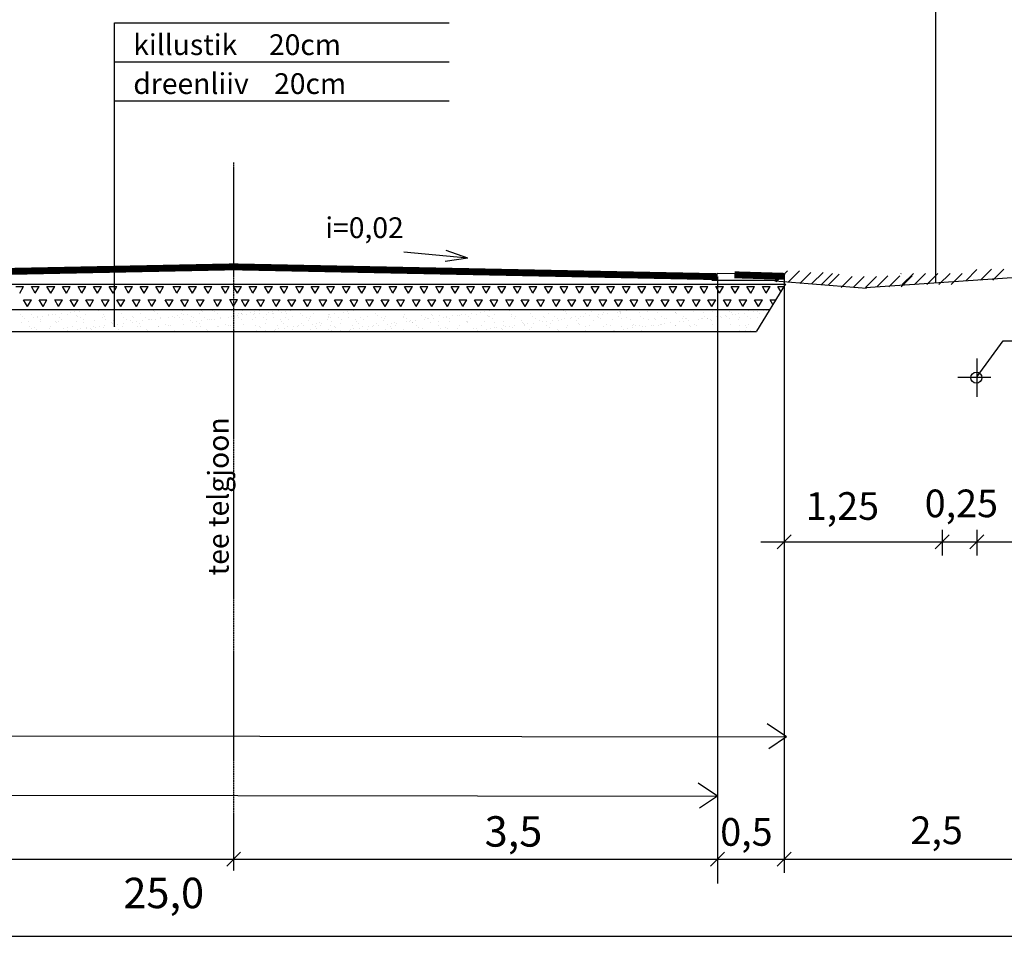
# Model space of a CAD drawing. Units: millimetres. Extents: x 5029 to 85755, y -263 to 50295.
# Drawn here: x 66115 to 73237, y 16977 to 23603 of the extents above; entities that cross this region are included whole.
import ezdxf
from ezdxf.enums import TextEntityAlignment as Align

# ---------------------------------------------------------------- set-up
doc = ezdxf.new("R2010")
doc.units = ezdxf.units.MM
doc.header["$MEASUREMENT"] = 0
doc.linetypes.add('CENTER2', pattern=[1.125, 0.75, -0.125, 0.125, -0.125])
doc.layers.get('0').update_dxf_attribs({"linetype": 'CONTINUOUS'})
doc.layers.get('DEFPOINTS').update_dxf_attribs({"linetype": 'CONTINUOUS'})
doc.layers.add('ESH', color=4, linetype='CONTINUOUS')
doc.layers.add('MOODUD', color=7, linetype='CONTINUOUS')
doc.styles.add('ESTS', font='romans.shx', dxfattribs={"height": 15})

# ---------------------------------------------------------------- blocks, each defined once
blk = doc.blocks.new('_Oblique')
at = {"color": 0, "linetype": 'ByBlock', "lineweight": -2}
blk.add_line((-0.5, -0.5), (0.5, 0.5), dxfattribs=at)

msp = doc.modelspace()

# ---------------------------------------------------------------- linework, layer by layer
for p, q in [((71159.88, 21771.55), (71652.1, 21767.14)), ((71161.93, 21745.92), (71161.93, 17359.85)), ((71644.6, 21766.75), (71644.6, 17435.32)), ((72232.4, 21667.86), (73503.44, 21753.36)), ((71577.26, 21716.75), (72240.6, 21663.87)), ((71161.93, 18765.21), (71161.93, 17359.85)), ((63679.27, 17535.41), (67196.61, 17535.41)), ((66120.7, 17535.41), (79061.18, 17535.41)), ((54120.7, 16977.28), (79239.66, 16977.28))]:
    msp.add_line(p, q)
at = {"color": 7, "linetype": 'Continuous', "lineweight": 25}
for p, q in [((71593.22, 21718.5), (71120.14, 21718.5)), ((71644.6, 19915.97), (71644.6, 19729.19)), ((72787.31, 19915.97), (72787.31, 19729.19)), ((73037.31, 19915.97), (73037.31, 19729.19)), ((71475.46, 19829.19), (74070.91, 19829.19)), ((71661.93, 18419.54), (71521.94, 18512.87)), ((63620.7, 18428.89), (71644.6, 18418.94)), ((71661.93, 18419.54), (71532.69, 18332.86)), ((71161.93, 17990.51), (71021.94, 18083.84)), ((64120.7, 17998.62), (71161.93, 17989.89)), ((71161.93, 17990.51), (71032.69, 17903.83))]:
    msp.add_line(p, q, dxfattribs=at)
at = {"color": 0, "linetype": 'ByBlock', "lineweight": -2}
for p, q in [((67611.93, 17485.41), (67711.93, 17585.41)), ((71111.93, 17485.41), (71211.93, 17585.41)), ((71594.5, 17485.22), (71694.5, 17585.22))]:
    msp.add_line(p, q, dxfattribs=at)
at = {"layer": 'DEFPOINTS', "color": 0, "linetype": 'ByBlock'}
for p in [(73061.1, 20963.59), (68661.93, 19148.85), (68661.93, 19148.85)]:
    msp.add_point(p, dxfattribs=at)
at = {"layer": 'MOODUD', "ltscale": 0.3}
msp.add_line((72737.89, 26731.05), (72737.89, 21701.86), dxfattribs=at)
at = {"layer": 'MOODUD'}
for p, q in [((66801.12, 21383.06), (66801.12, 23580.11)), ((66801.12, 23580.11), (69221.3, 23580.11)), ((66801.12, 23298.58), (69221.3, 23298.58)), ((66801.12, 23017.05), (69221.3, 23017.05)), ((69357.42, 21880.46), (69200.21, 21935.59)), ((69357.42, 21880.46), (68894.22, 21922.9)), ((69357.42, 21880.46), (69192.81, 21854.81)), ((72957.89, 21716.66), (73037.89, 21796.66)), ((73063.94, 21720.63), (73143.94, 21800.63)), ((73152.33, 21720.63), (73232.33, 21800.63)), ((71587.17, 21708.65), (71667.17, 21788.65)), ((71675.56, 21708.65), (71755.56, 21788.65)), ((71757.06, 21695.37), (71837.06, 21775.37)), ((71845.45, 21695.37), (71925.45, 21775.37)), ((71913.63, 21689.94), (71993.63, 21769.94)), ((71962.01, 21685.1), (72042.01, 21765.1)), ((72055.63, 21667.86), (72135.63, 21747.86)), ((72144.02, 21667.86), (72224.02, 21747.86)), ((72232.4, 21667.86), (72312.4, 21747.86)), ((72313.5, 21672.7), (72393.5, 21752.7)), ((72401.89, 21672.7), (72481.89, 21752.7)), ((72488.13, 21766.16), (72490.54, 21768.57)), ((72490.28, 21672.7), (72570.28, 21752.7)), ((72498.93, 21688.57), (72578.93, 21768.57)), ((72587.32, 21688.57), (72667.32, 21768.57)), ((72675.71, 21688.57), (72755.71, 21768.57)), ((72764.09, 21688.57), (72844.09, 21768.57)), ((72852.48, 21688.57), (72932.48, 21768.57)), ((63690.11, 21691.2), (67661.93, 21691.2)), ((66086.7, 21675.23), (66142.95, 21675.23)), ((66114.82, 21626.52), (66142.95, 21675.23)), ((66227.32, 21626.52), (66199.2, 21675.23)), ((66199.2, 21675.23), (66255.45, 21675.23)), ((66227.32, 21626.52), (66255.45, 21675.23)), ((66339.82, 21626.52), (66311.7, 21675.23)), ((66311.7, 21675.23), (66367.95, 21675.23)), ((66339.82, 21626.52), (66367.95, 21675.23)), ((66452.32, 21626.52), (66424.2, 21675.23)), ((66424.2, 21675.23), (66480.45, 21675.23)), ((66452.32, 21626.52), (66480.45, 21675.23)), ((66564.82, 21626.52), (66536.7, 21675.23)), ((66536.7, 21675.23), (66592.95, 21675.23)), ((66564.82, 21626.52), (66592.95, 21675.23)), ((66677.32, 21626.52), (66649.2, 21675.23)), ((66649.2, 21675.23), (66705.45, 21675.23)), ((66677.32, 21626.52), (66705.45, 21675.23)), ((66789.82, 21626.52), (66761.7, 21675.23)), ((66761.7, 21675.23), (66817.95, 21675.23)), ((66789.82, 21626.52), (66817.95, 21675.23)), ((66902.32, 21626.52), (66874.2, 21675.23)), ((66874.2, 21675.23), (66930.45, 21675.23)), ((66902.32, 21626.52), (66930.45, 21675.23)), ((67014.82, 21626.52), (66986.7, 21675.23)), ((66986.7, 21675.23), (67042.95, 21675.23)), ((67014.82, 21626.52), (67042.95, 21675.23)), ((67127.32, 21626.52), (67099.2, 21675.23)), ((67099.2, 21675.23), (67155.45, 21675.23)), ((67127.32, 21626.52), (67155.45, 21675.23)), ((67224.2, 21675.23), (67280.45, 21675.23)), ((67252.32, 21626.52), (67224.2, 21675.23)), ((67252.32, 21626.52), (67224.2, 21675.23)), ((67224.2, 21675.23), (67280.45, 21675.23)), ((67252.32, 21626.52), (67280.45, 21675.23)), ((67252.32, 21626.52), (67280.45, 21675.23)), ((67336.7, 21675.23), (67392.95, 21675.23)), ((67364.82, 21626.52), (67336.7, 21675.23)), ((67364.82, 21626.52), (67392.95, 21675.23)), ((67449.2, 21675.23), (67505.45, 21675.23)), ((67477.32, 21626.52), (67449.2, 21675.23)), ((67477.32, 21626.52), (67505.45, 21675.23)), ((67574.2, 21675.23), (67630.45, 21675.23)), ((67602.32, 21626.52), (67574.2, 21675.23)), ((67602.32, 21626.52), (67630.45, 21675.23)), ((67689.82, 21626.52), (67661.7, 21675.23)), ((67661.7, 21675.23), (67717.95, 21675.23)), ((67661.93, 21691.2), (71647.88, 21691.2)), ((67689.82, 21626.52), (67717.95, 21675.23)), ((67802.32, 21626.52), (67774.2, 21675.23)), ((67774.2, 21675.23), (67830.45, 21675.23)), ((67802.32, 21626.52), (67830.45, 21675.23)), ((67886.7, 21675.23), (67942.95, 21675.23)), ((67914.82, 21626.52), (67886.7, 21675.23)), ((67914.82, 21626.52), (67942.95, 21675.23)), ((67999.2, 21675.23), (68055.45, 21675.23)), ((68027.32, 21626.52), (67999.2, 21675.23)), ((68027.32, 21626.52), (68055.45, 21675.23)), ((68111.7, 21675.23), (68167.95, 21675.23)), ((68139.82, 21626.52), (68111.7, 21675.23)), ((68139.82, 21626.52), (68167.95, 21675.23)), ((68224.2, 21675.23), (68280.45, 21675.23)), ((68252.32, 21626.52), (68224.2, 21675.23)), ((68252.32, 21626.52), (68280.45, 21675.23)), ((68336.7, 21675.23), (68392.95, 21675.23)), ((68364.82, 21626.52), (68336.7, 21675.23)), ((68364.82, 21626.52), (68336.7, 21675.23)), ((68336.7, 21675.23), (68392.95, 21675.23)), ((68364.82, 21626.52), (68392.95, 21675.23)), ((68364.82, 21626.52), (68392.95, 21675.23)), ((68477.32, 21626.52), (68449.2, 21675.23)), ((68449.2, 21675.23), (68505.45, 21675.23)), ((68477.32, 21626.52), (68505.45, 21675.23)), ((68589.82, 21626.52), (68561.7, 21675.23)), ((68561.7, 21675.23), (68617.95, 21675.23)), ((68589.82, 21626.52), (68617.95, 21675.23)), ((68702.32, 21626.52), (68674.2, 21675.23)), ((68674.2, 21675.23), (68730.45, 21675.23)), ((68702.32, 21626.52), (68730.45, 21675.23)), ((68814.82, 21626.52), (68786.7, 21675.23)), ((68786.7, 21675.23), (68842.95, 21675.23)), ((68814.82, 21626.52), (68842.95, 21675.23)), ((68927.32, 21626.52), (68899.2, 21675.23)), ((68899.2, 21675.23), (68955.45, 21675.23)), ((68927.32, 21626.52), (68955.45, 21675.23)), ((69039.82, 21626.52), (69011.7, 21675.23)), ((69011.7, 21675.23), (69067.95, 21675.23)), ((69039.82, 21626.52), (69067.95, 21675.23)), ((69152.32, 21626.52), (69124.2, 21675.23)), ((69124.2, 21675.23), (69180.45, 21675.23)), ((69152.32, 21626.52), (69180.45, 21675.23)), ((69264.82, 21626.52), (69236.7, 21675.23)), ((69236.7, 21675.23), (69292.95, 21675.23)), ((69264.82, 21626.52), (69292.95, 21675.23)), ((69377.32, 21626.52), (69349.2, 21675.23)), ((69349.2, 21675.23), (69405.45, 21675.23)), ((69377.32, 21626.52), (69405.45, 21675.23)), ((69489.82, 21626.52), (69461.7, 21675.23)), ((69461.7, 21675.23), (69517.95, 21675.23)), ((69489.82, 21626.52), (69517.95, 21675.23)), ((69602.32, 21626.52), (69574.2, 21675.23)), ((69574.2, 21675.23), (69630.45, 21675.23)), ((69602.32, 21626.52), (69630.45, 21675.23)), ((69714.82, 21626.52), (69686.7, 21675.23)), ((69686.7, 21675.23), (69742.95, 21675.23)), ((69714.82, 21626.52), (69742.95, 21675.23)), ((69827.32, 21626.52), (69799.2, 21675.23)), ((69799.2, 21675.23), (69855.45, 21675.23)), ((69827.32, 21626.52), (69855.45, 21675.23)), ((69939.82, 21626.52), (69911.7, 21675.23)), ((69911.7, 21675.23), (69967.95, 21675.23)), ((69939.82, 21626.52), (69967.95, 21675.23)), ((70052.32, 21626.52), (70024.2, 21675.23)), ((70024.2, 21675.23), (70080.45, 21675.23)), ((70052.32, 21626.52), (70080.45, 21675.23)), ((70164.82, 21626.52), (70136.7, 21675.23)), ((70136.7, 21675.23), (70192.95, 21675.23)), ((70164.82, 21626.52), (70192.95, 21675.23)), ((70277.32, 21626.52), (70249.2, 21675.23)), ((70249.2, 21675.23), (70305.45, 21675.23)), ((70277.32, 21626.52), (70305.45, 21675.23)), ((70389.82, 21626.52), (70361.7, 21675.23)), ((70361.7, 21675.23), (70417.95, 21675.23)), ((70389.82, 21626.52), (70417.95, 21675.23)), ((70502.32, 21626.52), (70474.2, 21675.23)), ((70474.2, 21675.23), (70530.45, 21675.23)), ((70502.32, 21626.52), (70530.45, 21675.23)), ((70614.82, 21626.52), (70586.7, 21675.23)), ((70586.7, 21675.23), (70642.95, 21675.23)), ((70614.82, 21626.52), (70642.95, 21675.23)), ((70727.32, 21626.52), (70699.2, 21675.23)), ((70699.2, 21675.23), (70755.45, 21675.23)), ((70727.32, 21626.52), (70755.45, 21675.23)), ((70839.82, 21626.52), (70811.7, 21675.23)), ((70811.7, 21675.23), (70867.95, 21675.23)), ((70839.82, 21626.52), (70867.95, 21675.23)), ((70952.32, 21626.52), (70924.2, 21675.23)), ((70924.2, 21675.23), (70980.45, 21675.23)), ((70952.32, 21626.52), (70980.45, 21675.23)), ((71064.82, 21626.52), (71036.7, 21675.23)), ((71036.7, 21675.23), (71092.95, 21675.23)), ((71064.82, 21626.52), (71092.95, 21675.23)), ((71177.32, 21626.52), (71149.2, 21675.23)), ((71149.2, 21675.23), (71205.45, 21675.23)), ((71177.32, 21626.52), (71205.45, 21675.23)), ((71289.82, 21626.52), (71261.7, 21675.23)), ((71261.7, 21675.23), (71317.95, 21675.23)), ((71289.82, 21626.52), (71317.95, 21675.23)), ((71402.32, 21626.52), (71374.2, 21675.23)), ((71374.2, 21675.23), (71430.45, 21675.23)), ((71402.32, 21626.52), (71430.45, 21675.23)), ((71653.68, 21693.32), (71444.6, 21351.32)), ((71514.82, 21626.52), (71486.7, 21675.23)), ((71486.7, 21675.23), (71542.95, 21675.23)), ((71514.82, 21626.52), (71542.95, 21675.23)), ((71620.29, 21638.7), (71599.2, 21675.23)), ((71599.2, 21675.23), (71642.62, 21675.23)), ((67661.93, 21532.56), (67633.81, 21581.27)), ((67633.81, 21581.27), (67690.06, 21581.27)), ((67661.93, 21532.56), (67690.06, 21581.28)), ((63798.24, 21509.16), (67661.93, 21509.16)), ((66171.07, 21529.09), (66142.95, 21577.8)), ((66142.95, 21577.8), (66199.2, 21577.8)), ((66171.07, 21529.09), (66199.2, 21577.81)), ((66283.57, 21529.09), (66255.45, 21577.8)), ((66255.45, 21577.8), (66311.7, 21577.8)), ((66283.57, 21529.09), (66311.7, 21577.81)), ((66396.07, 21529.09), (66367.95, 21577.8)), ((66367.95, 21577.8), (66424.2, 21577.8)), ((66396.07, 21529.09), (66424.2, 21577.81)), ((66475.96, 21508.94), (66475.96, 21508.94)), ((66508.57, 21529.09), (66480.45, 21577.8)), ((66480.45, 21577.8), (66536.7, 21577.8)), ((66508.57, 21529.09), (66536.7, 21577.81)), ((66621.07, 21529.09), (66592.95, 21577.8)), ((66592.95, 21577.8), (66649.2, 21577.8)), ((66621.07, 21529.09), (66649.2, 21577.81)), ((66644.48, 21508.76), (66644.48, 21508.76)), ((66733.57, 21529.09), (66705.45, 21577.8)), ((66705.45, 21577.8), (66761.7, 21577.8)), ((66733.57, 21529.09), (66761.7, 21577.81)), ((66846.07, 21529.09), (66817.95, 21577.8)), ((66817.95, 21577.8), (66874.2, 21577.8)), ((66846.07, 21529.09), (66874.2, 21577.81)), ((66958.57, 21529.09), (66930.45, 21577.8)), ((66930.45, 21577.8), (66986.7, 21577.8)), ((66958.57, 21529.09), (66986.7, 21577.81)), ((67071.07, 21529.09), (67042.95, 21577.8)), ((67042.95, 21577.8), (67099.2, 21577.8)), ((67071.07, 21529.09), (67099.2, 21577.81)), ((67196.07, 21529.09), (67167.95, 21577.8)), ((67167.95, 21577.8), (67224.2, 21577.8)), ((67196.07, 21529.09), (67224.2, 21577.81)), ((67196.07, 21529.09), (67224.2, 21577.8)), ((67280.45, 21577.8), (67336.7, 21577.8)), ((67308.57, 21529.09), (67280.45, 21577.8)), ((67308.57, 21529.09), (67280.45, 21577.8)), ((67308.57, 21529.09), (67336.7, 21577.8)), ((67392.95, 21577.8), (67449.2, 21577.8)), ((67421.07, 21529.09), (67392.95, 21577.8)), ((67421.07, 21529.09), (67449.2, 21577.8)), ((67517.95, 21577.8), (67574.2, 21577.8)), ((67546.07, 21529.09), (67517.95, 21577.8)), ((67546.07, 21529.09), (67574.2, 21577.8)), ((67661.93, 21509.16), (71541.1, 21509.16)), ((67746.07, 21529.09), (67717.95, 21577.81)), ((67717.95, 21577.8), (67774.2, 21577.8)), ((67746.07, 21529.09), (67774.2, 21577.81)), ((67858.57, 21529.09), (67830.45, 21577.81)), ((67830.45, 21577.8), (67886.7, 21577.8)), ((67830.45, 21577.8), (67886.7, 21577.8)), ((67858.57, 21529.09), (67886.7, 21577.81)), ((67858.57, 21529.09), (67886.7, 21577.81)), ((67942.95, 21577.8), (67999.2, 21577.8)), ((67971.07, 21529.09), (67942.95, 21577.8)), ((67971.07, 21529.09), (67999.2, 21577.81)), ((68055.45, 21577.8), (68111.7, 21577.8)), ((68083.57, 21529.09), (68055.45, 21577.8)), ((68083.57, 21529.09), (68111.7, 21577.81)), ((68167.95, 21577.8), (68224.2, 21577.8)), ((68196.07, 21529.09), (68167.95, 21577.8)), ((68196.07, 21529.09), (68224.2, 21577.81)), ((68280.45, 21577.8), (68336.7, 21577.8)), ((68308.57, 21529.09), (68280.45, 21577.8)), ((68280.45, 21577.8), (68336.7, 21577.8)), ((68308.57, 21529.09), (68336.7, 21577.81)), ((68308.57, 21529.09), (68336.7, 21577.81)), ((68421.07, 21529.09), (68392.95, 21577.8)), ((68392.95, 21577.8), (68449.2, 21577.8)), ((68421.07, 21529.09), (68449.2, 21577.81)), ((68533.57, 21529.09), (68505.45, 21577.8)), ((68505.45, 21577.8), (68561.7, 21577.8)), ((68533.57, 21529.09), (68561.7, 21577.81)), ((68646.07, 21529.09), (68617.95, 21577.8)), ((68617.95, 21577.8), (68674.2, 21577.8)), ((68646.07, 21529.09), (68674.2, 21577.81)), ((68758.57, 21529.09), (68730.45, 21577.8)), ((68730.45, 21577.8), (68786.7, 21577.8)), ((68758.57, 21529.09), (68786.7, 21577.81)), ((68871.07, 21529.09), (68842.95, 21577.8)), ((68842.95, 21577.8), (68899.2, 21577.8)), ((68871.07, 21529.09), (68899.2, 21577.81)), ((68983.57, 21529.09), (68955.45, 21577.8)), ((68955.45, 21577.8), (69011.7, 21577.8)), ((68983.57, 21529.09), (69011.7, 21577.81)), ((69096.07, 21529.09), (69067.95, 21577.8)), ((69067.95, 21577.8), (69124.2, 21577.8)), ((69096.07, 21529.09), (69124.2, 21577.81)), ((69208.57, 21529.09), (69180.45, 21577.8)), ((69180.45, 21577.8), (69236.7, 21577.8)), ((69208.57, 21529.09), (69236.7, 21577.81)), ((69321.07, 21529.09), (69292.95, 21577.8)), ((69292.95, 21577.8), (69349.2, 21577.8)), ((69321.07, 21529.09), (69349.2, 21577.81)), ((69433.57, 21529.09), (69405.45, 21577.8)), ((69405.45, 21577.8), (69461.7, 21577.8)), ((69433.57, 21529.09), (69461.7, 21577.81)), ((69546.07, 21529.09), (69517.95, 21577.8)), ((69517.95, 21577.8), (69574.2, 21577.8)), ((69546.07, 21529.09), (69574.2, 21577.81)), ((69658.57, 21529.09), (69630.45, 21577.8)), ((69630.45, 21577.8), (69686.7, 21577.8)), ((69648, 21508.13), (69648, 21508.13)), ((69658.57, 21529.09), (69686.7, 21577.81)), ((69771.07, 21529.09), (69742.95, 21577.8)), ((69742.95, 21577.8), (69799.2, 21577.8)), ((69771.07, 21529.09), (69799.2, 21577.81)), ((69883.57, 21529.09), (69855.45, 21577.8)), ((69855.45, 21577.8), (69911.7, 21577.8)), ((69883.57, 21529.09), (69911.7, 21577.81)), ((69996.07, 21529.09), (69967.95, 21577.8)), ((69967.95, 21577.8), (70024.2, 21577.8)), ((69996.07, 21529.09), (70024.2, 21577.81)), ((70108.57, 21529.09), (70080.45, 21577.8)), ((70080.45, 21577.8), (70136.7, 21577.8)), ((70108.57, 21529.09), (70136.7, 21577.81)), ((70221.07, 21529.09), (70192.95, 21577.8)), ((70192.95, 21577.8), (70249.2, 21577.8)), ((70221.07, 21529.09), (70249.2, 21577.81)), ((70333.57, 21529.09), (70305.45, 21577.8)), ((70305.45, 21577.8), (70361.7, 21577.8)), ((70333.57, 21529.09), (70361.7, 21577.81)), ((70446.07, 21529.09), (70417.95, 21577.8)), ((70417.95, 21577.8), (70474.2, 21577.8)), ((70446.07, 21529.09), (70474.2, 21577.81)), ((70558.57, 21529.09), (70530.45, 21577.8)), ((70530.45, 21577.8), (70586.7, 21577.8)), ((70558.57, 21529.09), (70586.7, 21577.81)), ((70571.34, 21507.91), (70571.34, 21507.91)), ((70671.07, 21529.09), (70642.95, 21577.8)), ((70642.95, 21577.8), (70699.2, 21577.8)), ((70671.07, 21529.09), (70699.2, 21577.81)), ((70783.57, 21529.09), (70755.45, 21577.8)), ((70755.45, 21577.8), (70811.7, 21577.8)), ((70783.57, 21529.09), (70811.7, 21577.81)), ((70896.07, 21529.09), (70867.95, 21577.8)), ((70867.95, 21577.8), (70924.2, 21577.8)), ((70896.07, 21529.09), (70924.2, 21577.81)), ((71008.57, 21529.09), (70980.45, 21577.8)), ((70980.45, 21577.8), (71036.7, 21577.8)), ((71008.57, 21529.09), (71036.7, 21577.81)), ((71121.07, 21529.09), (71092.95, 21577.8)), ((71092.95, 21577.8), (71149.2, 21577.8)), ((71121.07, 21529.09), (71149.2, 21577.81)), ((71233.57, 21529.09), (71205.45, 21577.8)), ((71205.45, 21577.8), (71261.7, 21577.8)), ((71233.57, 21529.09), (71261.7, 21577.81)), ((71346.07, 21529.09), (71317.95, 21577.8)), ((71317.95, 21577.8), (71374.2, 21577.8)), ((71346.07, 21529.09), (71374.2, 21577.81)), ((71458.57, 21529.09), (71430.45, 21577.8)), ((71430.45, 21577.8), (71486.7, 21577.8)), ((71458.57, 21529.09), (71486.7, 21577.81)), ((71562.43, 21544.06), (71542.95, 21577.8)), ((71542.95, 21577.8), (71583.06, 21577.8)), ((66122.63, 21469.48), (66122.63, 21469.48)), ((66131.85, 21461.03), (66131.85, 21461.03)), ((66146.78, 21443.24), (66146.78, 21443.24)), ((66198.03, 21469.55), (66198.03, 21469.55)), ((66214.69, 21452.18), (66214.69, 21452.18)), ((66240.72, 21455.6), (66240.72, 21455.6)), ((66243.75, 21448.84), (66243.75, 21448.84)), ((66281.36, 21460.95), (66281.36, 21460.95)), ((66282.15, 21504.91), (66282.15, 21504.91)), ((66325.65, 21465.05), (66325.65, 21465.05)), ((66325.94, 21468.94), (66325.94, 21468.94)), ((66349.28, 21469.9), (66349.28, 21469.9)), ((66375.3, 21473.32), (66375.3, 21473.32)), ((66399.45, 21449.12), (66399.45, 21449.12)), ((66415.95, 21478.67), (66415.95, 21478.67)), ((66460.98, 21473.81), (66460.98, 21473.81)), ((66483.87, 21487.61), (66483.87, 21487.61)), ((66509.89, 21491.04), (66509.89, 21491.04)), ((66525.72, 21463.34), (66525.72, 21463.34)), ((66534.94, 21454.89), (66534.94, 21454.89)), ((66550.54, 21496.39), (66550.54, 21496.39)), ((66555.16, 21449.4), (66555.16, 21449.4)), ((66591.86, 21475.48), (66591.86, 21475.48)), ((66618.46, 21505.33), (66618.46, 21505.33)), ((66676.03, 21507.22), (66676.03, 21507.22)), ((66685.25, 21498.78), (66685.25, 21498.78)), ((66710.87, 21449.68), (66710.87, 21449.68)), ((66719.77, 21474.86), (66719.77, 21474.86)), ((66728.75, 21458.92), (66728.75, 21458.92)), ((66854.81, 21479.73), (66854.81, 21479.73)), ((66866.57, 21449.97), (66866.57, 21449.97)), ((66879.05, 21502.8), (66879.05, 21502.8)), ((66887.66, 21436.53), (66887.66, 21436.53)), ((66928.82, 21457.2), (66928.82, 21457.2)), ((66938.03, 21448.75), (66938.03, 21448.75)), ((66985.69, 21481.4), (66985.69, 21481.4)), ((67022.28, 21450.25), (67022.28, 21450.25)), ((67043.37, 21436.82), (67043.37, 21436.82)), ((67079.13, 21501.08), (67079.13, 21501.08)), ((67088.34, 21492.64), (67088.34, 21492.64)), ((67094.35, 21438.53), (67094.35, 21438.53)), ((67113.59, 21480.78), (67113.59, 21480.78)), ((67131.84, 21452.78), (67131.84, 21452.78)), ((67135, 21443.88), (67135, 21443.88)), ((67191.13, 21453.47), (67191.13, 21453.47)), ((67217.16, 21456.89), (67217.16, 21456.89)), ((67229.05, 21502.8), (67229.05, 21502.8)), ((67234.79, 21452.28), (67234.79, 21452.28)), ((67257.81, 21462.24), (67257.81, 21462.24)), ((67267.94, 21452.51), (67267.94, 21452.51)), ((67288.41, 21482.66), (67288.41, 21482.66)), ((67289.02, 21439.08), (67289.02, 21439.08)), ((67295.08, 21498.55), (67295.08, 21498.55)), ((67297.62, 21474.22), (67297.62, 21474.22)), ((67325.72, 21471.18), (67325.72, 21471.18)), ((67360.9, 21457.2), (67360.9, 21457.2)), ((67370.12, 21448.75), (67370.12, 21448.75)), ((67417.77, 21481.4), (67417.77, 21481.4)), ((67429.12, 21501.08), (67429.12, 21501.08)), ((67438.34, 21492.63), (67438.34, 21492.63)), ((67454.37, 21450.25), (67454.37, 21450.25)), ((67475.45, 21436.82), (67475.45, 21436.82)), ((67511.21, 21501.08), (67511.21, 21501.08)), ((67520.43, 21492.64), (67520.43, 21492.64)), ((67526.43, 21438.53), (67526.43, 21438.53)), ((67545.68, 21480.78), (67545.68, 21480.78)), ((67563.93, 21452.78), (67563.93, 21452.78)), ((67567.08, 21443.88), (67567.08, 21443.88)), ((67623.22, 21453.47), (67623.22, 21453.47)), ((67645.08, 21498.55), (67645.08, 21498.55)), ((67649.24, 21456.89), (67649.24, 21456.89)), ((67661.14, 21502.8), (67661.14, 21502.8)), ((67666.87, 21452.28), (67666.87, 21452.28)), ((67689.89, 21462.24), (67689.89, 21462.24)), ((67696.51, 21504.47), (67696.51, 21504.47)), ((67699.1, 21476.52), (67699.1, 21476.52)), ((67700.02, 21452.51), (67700.02, 21452.51)), ((67717.39, 21479.96), (67717.39, 21479.96)), ((67720.49, 21482.66), (67720.49, 21482.66)), ((67721.11, 21439.08), (67721.11, 21439.08)), ((67727.17, 21498.55), (67727.17, 21498.55)), ((67729.71, 21474.22), (67729.71, 21474.22)), ((67755.13, 21503.41), (67755.13, 21503.41)), ((67757.8, 21471.18), (67757.8, 21471.18)), ((67785.31, 21488.9), (67785.31, 21488.9)), ((67809.35, 21474.61), (67809.35, 21474.61)), ((67811.33, 21492.33), (67811.33, 21492.33)), ((67816.43, 21478.24), (67816.43, 21478.24)), ((67823.27, 21453.95), (67823.27, 21453.95)), ((67850, 21479.96), (67850, 21479.96)), ((67851.98, 21497.68), (67851.98, 21497.68)), ((67881.25, 21452.8), (67881.25, 21452.8)), ((67886.01, 21505.08), (67886.01, 21505.08)), ((67887.73, 21503.41), (67887.73, 21503.41)), ((67901.74, 21474.61), (67901.74, 21474.61)), ((67902.33, 21439.36), (67902.33, 21439.36)), ((67917.91, 21488.9), (67917.91, 21488.9)), ((67942.39, 21479.96), (67942.39, 21479.96)), ((67943.93, 21492.33), (67943.93, 21492.33)), ((67949.03, 21478.24), (67949.03, 21478.24)), ((67951.17, 21453.34), (67951.17, 21453.34)), ((67980.13, 21503.41), (67980.13, 21503.41)), ((67984.58, 21497.68), (67984.58, 21497.68)), ((68010.31, 21488.9), (68010.31, 21488.9)), ((68018.61, 21505.08), (68018.61, 21505.08)), ((68036.33, 21492.33), (68036.33, 21492.33)), ((68036.95, 21453.08), (68036.95, 21453.08)), ((68041.43, 21478.24), (68041.43, 21478.24)), ((68052.5, 21506.62), (68052.5, 21506.62)), ((68058.04, 21439.65), (68058.04, 21439.65)), ((68076.98, 21497.68), (68076.98, 21497.68)), ((68086.22, 21458.2), (68086.22, 21458.2)), ((68111, 21505.08), (68111, 21505.08)), ((68144.9, 21506.62), (68144.9, 21506.62)), ((68146.51, 21504.47), (68146.51, 21504.47)), ((68149.1, 21476.52), (68149.1, 21476.52)), ((68158.32, 21468.08), (68158.32, 21468.08)), ((68192.66, 21453.36), (68192.66, 21453.36)), ((68213.75, 21439.93), (68213.75, 21439.93)), ((68217.09, 21459.87), (68217.09, 21459.87)), ((68238.91, 21504.47), (68238.91, 21504.47)), ((68241.5, 21476.52), (68241.5, 21476.52)), ((68345, 21459.26), (68345, 21459.26)), ((68348.37, 21453.65), (68348.37, 21453.65)), ((68351.74, 21474.61), (68351.74, 21474.61)), ((68352.12, 21472.1), (68352.12, 21472.1)), ((68365.67, 21453.95), (68365.67, 21453.95)), ((68392.39, 21479.96), (68392.39, 21479.96)), ((68423.65, 21452.8), (68423.65, 21452.8)), ((68430.13, 21503.41), (68430.13, 21503.41)), ((68444.73, 21439.36), (68444.73, 21439.36)), ((68460.31, 21488.9), (68460.31, 21488.9)), ((68486.33, 21492.33), (68486.33, 21492.33)), ((68491.43, 21478.24), (68491.43, 21478.24)), ((68493.57, 21453.34), (68493.57, 21453.34)), ((68526.98, 21497.68), (68526.98, 21497.68)), ((68561, 21505.08), (68561, 21505.08)), ((68579.35, 21453.08), (68579.35, 21453.08)), ((68594.9, 21506.62), (68594.9, 21506.62)), ((68600.44, 21439.65), (68600.44, 21439.65)), ((68628.61, 21458.2), (68628.61, 21458.2)), ((68688.91, 21504.47), (68688.91, 21504.47)), ((68691.5, 21476.52), (68691.5, 21476.52)), ((68700.72, 21468.08), (68700.72, 21468.08)), ((68735.06, 21453.36), (68735.06, 21453.36)), ((68756.14, 21439.93), (68756.14, 21439.93)), ((68759.49, 21459.87), (68759.49, 21459.87)), ((68887.4, 21459.26), (68887.4, 21459.26)), ((68890.77, 21453.65), (68890.77, 21453.65)), ((68894.52, 21472.1), (68894.52, 21472.1)), ((68911.85, 21440.21), (68911.85, 21440.21)), ((69022.44, 21464.12), (69022.44, 21464.12)), ((69044.76, 21436.39), (69044.76, 21436.39)), ((69046.47, 21453.93), (69046.47, 21453.93)), ((69067.56, 21440.5), (69067.56, 21440.5)), ((69070.79, 21439.82), (69070.79, 21439.82)), ((69094.6, 21470.38), (69094.6, 21470.38)), ((69103.81, 21461.94), (69103.81, 21461.94)), ((69111.44, 21445.17), (69111.44, 21445.17)), ((69153.32, 21465.79), (69153.32, 21465.79)), ((69179.35, 21454.11), (69179.35, 21454.11)), ((69202.18, 21454.21), (69202.18, 21454.21)), ((69205.38, 21457.54), (69205.38, 21457.54)), ((69223.27, 21440.78), (69223.27, 21440.78)), ((69246.03, 21462.89), (69246.03, 21462.89)), ((69254.12, 21505.82), (69254.12, 21505.82)), ((69281.23, 21465.18), (69281.23, 21465.18)), ((69297.62, 21465.96), (69297.62, 21465.96)), ((69313.94, 21471.83), (69313.94, 21471.83)), ((69339.97, 21475.25), (69339.97, 21475.25)), ((69357.89, 21454.49), (69357.89, 21454.49)), ((69378.97, 21441.06), (69378.97, 21441.06)), ((69380.61, 21480.61), (69380.61, 21480.61)), ((69416.27, 21470.05), (69416.27, 21470.05)), ((69448.53, 21489.55), (69448.53, 21489.55)), ((69474.55, 21492.97), (69474.55, 21492.97)), ((69497.69, 21464.24), (69497.69, 21464.24)), ((69506.91, 21455.8), (69506.91, 21455.8)), ((69513.6, 21454.78), (69513.6, 21454.78)), ((69515.2, 21498.33), (69515.2, 21498.33)), ((69534.68, 21441.34), (69534.68, 21441.34)), ((69547.15, 21471.71), (69547.15, 21471.71)), ((69583.12, 21507.27), (69583.12, 21507.27)), ((69657.21, 21499.68), (69657.21, 21499.68)), ((69669.3, 21455.06), (69669.3, 21455.06)), ((69675.06, 21471.1), (69675.06, 21471.1)), ((69690.39, 21441.63), (69690.39, 21441.63)), ((69700.71, 21459.82), (69700.71, 21459.82)), ((69810.1, 21475.97), (69810.1, 21475.97)), ((69825.01, 21455.34), (69825.01, 21455.34)), ((69846.09, 21441.91), (69846.09, 21441.91)), ((69851.02, 21503.71), (69851.02, 21503.71)), ((69900.78, 21458.1), (69900.78, 21458.1)), ((69910, 21449.66), (69910, 21449.66)), ((69940.98, 21477.64), (69940.98, 21477.64)), ((69980.72, 21455.63), (69980.72, 21455.63)), ((70001.8, 21442.19), (70001.8, 21442.19)), ((70032.98, 21437.03), (70032.98, 21437.03)), ((70051.09, 21501.99), (70051.09, 21501.99)), ((70059.01, 21440.46), (70059.01, 21440.46)), ((70060.31, 21493.54), (70060.31, 21493.54)), ((70068.88, 21477.02), (70068.88, 21477.02)), ((70099.66, 21445.81), (70099.66, 21445.81)), ((70103.81, 21453.68), (70103.81, 21453.68)), ((70136.42, 21455.91), (70136.42, 21455.91)), ((70157.51, 21442.48), (70157.51, 21442.48)), ((70167.57, 21454.75), (70167.57, 21454.75)), ((70193.6, 21458.18), (70193.6, 21458.18)), ((70203.93, 21481.89), (70203.93, 21481.89)), ((70234.25, 21463.53), (70234.25, 21463.53)), ((70254.11, 21497.57), (70254.11, 21497.57)), ((70292.13, 21456.19), (70292.13, 21456.19)), ((70302.16, 21472.47), (70302.16, 21472.47)), ((70303.88, 21451.96), (70303.88, 21451.96)), ((70313.09, 21443.52), (70313.09, 21443.52)), ((70313.22, 21442.76), (70313.22, 21442.76)), ((70328.19, 21475.9), (70328.19, 21475.9)), ((70334.81, 21483.56), (70334.81, 21483.56)), ((70368.83, 21481.25), (70368.83, 21481.25)), ((70402.42, 21436.68), (70402.42, 21436.68)), ((70436.75, 21490.19), (70436.75, 21490.19)), ((70447.84, 21456.48), (70447.84, 21456.48)), ((70454.19, 21495.85), (70454.19, 21495.85)), ((70462.71, 21482.94), (70462.71, 21482.94)), ((70462.77, 21493.62), (70462.77, 21493.62)), ((70463.4, 21487.4), (70463.4, 21487.4)), ((70468.92, 21443.04), (70468.92, 21443.04)), ((70503.42, 21498.97), (70503.42, 21498.97)), ((70506.9, 21447.54), (70506.9, 21447.54)), ((70533.3, 21438.35), (70533.3, 21438.35)), ((70597.76, 21487.81), (70597.76, 21487.81)), ((70603.54, 21456.76), (70603.54, 21456.76)), ((70624.63, 21443.33), (70624.63, 21443.33)), ((70657.21, 21491.43), (70657.21, 21491.43)), ((70661.2, 21437.73), (70661.2, 21437.73)), ((70706.97, 21445.83), (70706.97, 21445.83)), ((70716.19, 21437.38), (70716.19, 21437.38)), ((70728.64, 21489.48), (70728.64, 21489.48)), ((70759.25, 21457.04), (70759.25, 21457.04)), ((70780.34, 21443.61), (70780.34, 21443.61)), ((70796.25, 21442.6), (70796.25, 21442.6)), ((70856.54, 21488.87), (70856.54, 21488.87)), ((70857.28, 21489.71), (70857.28, 21489.71)), ((70866.5, 21481.26), (70866.5, 21481.26)), ((70909.99, 21441.4), (70909.99, 21441.4)), ((70914.96, 21457.32), (70914.96, 21457.32)), ((70927.13, 21444.27), (70927.13, 21444.27)), ((70936.04, 21443.89), (70936.04, 21443.89)), ((70991.59, 21493.73), (70991.59, 21493.73)), ((71021.2, 21437.68), (71021.2, 21437.68)), ((71047.23, 21441.11), (71047.23, 21441.11)), ((71055.03, 21443.66), (71055.03, 21443.66)), ((71060.3, 21485.29), (71060.3, 21485.29)), ((71070.67, 21457.61), (71070.67, 21457.61)), ((71087.88, 21446.46), (71087.88, 21446.46)), ((71091.75, 21444.17), (71091.75, 21444.17)), ((71110.07, 21439.69), (71110.07, 21439.69)), ((71122.47, 21495.4), (71122.47, 21495.4)), ((71155.79, 21455.4), (71155.79, 21455.4)), ((71181.82, 21458.82), (71181.82, 21458.82)), ((71190.08, 21448.52), (71190.08, 21448.52)), ((71222.47, 21464.18), (71222.47, 21464.18)), ((71226.37, 21457.89), (71226.37, 21457.89)), ((71247.46, 21444.46), (71247.46, 21444.46)), ((71250.37, 21494.79), (71250.37, 21494.79)), ((71260.37, 21483.57), (71260.37, 21483.57)), ((71269.59, 21475.12), (71269.59, 21475.12)), ((71290.38, 21473.12), (71290.38, 21473.12)), ((71316.41, 21476.54), (71316.41, 21476.54)), ((71320.96, 21450.19), (71320.96, 21450.19)), ((71357.06, 21481.89), (71357.06, 21481.89)), ((71382.08, 21458.17), (71382.08, 21458.17)), ((71385.42, 21499.65), (71385.42, 21499.65)), ((71403.17, 21444.74), (71403.17, 21444.74)), ((71424.97, 21490.84), (71424.97, 21490.84)), ((71448.86, 21449.58), (71448.86, 21449.58)), ((71450.99, 21494.26), (71450.99, 21494.26)), ((71463.4, 21479.15), (71463.4, 21479.15)), ((71491.64, 21499.61), (71491.64, 21499.61)), ((71516.29, 21501.32), (71516.29, 21501.32)), ((66130.6, 21417.81), (66130.6, 21417.81)), ((66175.35, 21421.17), (66175.35, 21421.17)), ((66185.03, 21386.76), (66185.03, 21386.76)), ((66201.18, 21373.21), (66201.18, 21373.21)), ((66225.11, 21375.57), (66225.11, 21375.57)), ((66234.33, 21367.12), (66234.33, 21367.12)), ((66264.83, 21435.4), (66264.83, 21435.4)), ((66265.64, 21422.67), (66265.64, 21422.67)), ((66329.09, 21372.6), (66329.09, 21372.6)), ((66340.74, 21387.05), (66340.74, 21387.05)), ((66375.42, 21419.45), (66375.42, 21419.45)), ((66384.63, 21411.01), (66384.63, 21411.01)), ((66396.52, 21424.34), (66396.52, 21424.34)), ((66420.54, 21435.69), (66420.54, 21435.69)), ((66428.13, 21371.15), (66428.13, 21371.15)), ((66464.13, 21377.46), (66464.13, 21377.46)), ((66496.44, 21387.33), (66496.44, 21387.33)), ((66524.43, 21423.73), (66524.43, 21423.73)), ((66555.99, 21367.65), (66555.99, 21367.65)), ((66576.25, 21435.97), (66576.25, 21435.97)), ((66578.44, 21415.03), (66578.44, 21415.03)), ((66595.01, 21379.13), (66595.01, 21379.13)), ((66596.64, 21373), (66596.64, 21373)), ((66628.21, 21369.43), (66628.21, 21369.43)), ((66652.15, 21387.61), (66652.15, 21387.61)), ((66659.47, 21428.6), (66659.47, 21428.6)), ((66664.56, 21381.95), (66664.56, 21381.95)), ((66690.58, 21385.37), (66690.58, 21385.37)), ((66722.92, 21378.52), (66722.92, 21378.52)), ((66731.23, 21390.72), (66731.23, 21390.72)), ((66731.95, 21436.25), (66731.95, 21436.25)), ((66778.51, 21413.31), (66778.51, 21413.31)), ((66787.73, 21404.87), (66787.73, 21404.87)), ((66790.35, 21430.27), (66790.35, 21430.27)), ((66799.14, 21399.66), (66799.14, 21399.66)), ((66807.86, 21387.89), (66807.86, 21387.89)), ((66825.17, 21403.09), (66825.17, 21403.09)), ((66857.96, 21383.39), (66857.96, 21383.39)), ((66865.82, 21408.44), (66865.82, 21408.44)), ((66918.25, 21429.65), (66918.25, 21429.65)), ((66933.73, 21417.38), (66933.73, 21417.38)), ((66959.76, 21420.81), (66959.76, 21420.81)), ((66963.56, 21388.18), (66963.56, 21388.18)), ((66981.53, 21408.89), (66981.53, 21408.89)), ((66988.84, 21385.06), (66988.84, 21385.06)), ((67000.41, 21426.16), (67000.41, 21426.16)), ((67053.3, 21434.52), (67053.3, 21434.52)), ((67068.32, 21435.1), (67068.32, 21435.1)), ((67116.74, 21384.44), (67116.74, 21384.44)), ((67119.27, 21388.46), (67119.27, 21388.46)), ((67170.33, 21402.82), (67170.33, 21402.82)), ((67190.82, 21390.47), (67190.82, 21390.47)), ((67209.22, 21390.44), (67209.22, 21390.44)), ((67298.23, 21402.21), (67298.23, 21402.21)), ((67350.34, 21429.65), (67350.34, 21429.65)), ((67365.82, 21417.38), (67365.82, 21417.38)), ((67391.84, 21420.81), (67391.84, 21420.81)), ((67395.65, 21388.18), (67395.65, 21388.18)), ((67413.62, 21408.89), (67413.62, 21408.89)), ((67420.92, 21385.06), (67420.92, 21385.06)), ((67432.49, 21426.16), (67432.49, 21426.16)), ((67485.38, 21434.52), (67485.38, 21434.52)), ((67500.41, 21435.1), (67500.41, 21435.1)), ((67548.83, 21384.44), (67548.83, 21384.44)), ((67551.36, 21388.46), (67551.36, 21388.46)), ((67602.41, 21402.82), (67602.41, 21402.82)), ((67622.9, 21390.47), (67622.9, 21390.47)), ((67641.31, 21390.44), (67641.31, 21390.44)), ((67730.31, 21402.21), (67730.31, 21402.21)), ((67798.72, 21434.36), (67798.72, 21434.36)), ((67822.53, 21390.72), (67822.53, 21390.72)), ((67848.49, 21388.76), (67848.49, 21388.76)), ((67857.71, 21380.31), (67857.71, 21380.31)), ((67890.88, 21407.07), (67890.88, 21407.07)), ((67964.01, 21365.51), (67964.01, 21365.51)), ((67978.24, 21391.01), (67978.24, 21391.01)), ((67990.03, 21368.94), (67990.03, 21368.94)), ((67998.8, 21432.64), (67998.8, 21432.64)), ((68008.01, 21424.19), (68008.01, 21424.19)), ((68021.76, 21408.74), (68021.76, 21408.74)), ((68030.68, 21374.29), (68030.68, 21374.29)), ((68051.51, 21384.33), (68051.51, 21384.33)), ((68098.6, 21383.23), (68098.6, 21383.23)), ((68124.62, 21386.66), (68124.62, 21386.66)), ((68133.94, 21391.29), (68133.94, 21391.29)), ((68149.66, 21408.13), (68149.66, 21408.13)), ((68165.27, 21392.01), (68165.27, 21392.01)), ((68201.82, 21428.22), (68201.82, 21428.22)), ((68233.19, 21400.95), (68233.19, 21400.95)), ((68251.58, 21382.62), (68251.58, 21382.62)), ((68259.21, 21404.38), (68259.21, 21404.38)), ((68260.8, 21374.17), (68260.8, 21374.17)), ((68284.7, 21412.99), (68284.7, 21412.99)), ((68289.65, 21391.57), (68289.65, 21391.57)), ((68299.86, 21409.73), (68299.86, 21409.73)), ((68341.12, 21434.36), (68341.12, 21434.36)), ((68364.93, 21390.72), (68364.93, 21390.72)), ((68367.78, 21418.67), (68367.78, 21418.67)), ((68390.89, 21388.76), (68390.89, 21388.76)), ((68400.11, 21380.31), (68400.11, 21380.31)), ((68433.27, 21407.07), (68433.27, 21407.07)), ((68506.41, 21365.51), (68506.41, 21365.51)), ((68520.64, 21391.01), (68520.64, 21391.01)), ((68532.43, 21368.94), (68532.43, 21368.94)), ((68541.2, 21432.64), (68541.2, 21432.64)), ((68550.41, 21424.19), (68550.41, 21424.19)), ((68564.15, 21408.74), (68564.15, 21408.74)), ((68573.08, 21374.29), (68573.08, 21374.29)), ((68593.91, 21384.33), (68593.91, 21384.33)), ((68641, 21383.23), (68641, 21383.23)), ((68667.02, 21386.66), (68667.02, 21386.66)), ((68676.34, 21391.29), (68676.34, 21391.29)), ((68692.06, 21408.13), (68692.06, 21408.13)), ((68707.67, 21392.01), (68707.67, 21392.01)), ((68744.22, 21428.22), (68744.22, 21428.22)), ((68775.59, 21400.95), (68775.59, 21400.95)), ((68793.98, 21382.62), (68793.98, 21382.62)), ((68801.61, 21404.38), (68801.61, 21404.38)), ((68803.2, 21374.17), (68803.2, 21374.17)), ((68827.1, 21412.99), (68827.1, 21412.99)), ((68832.05, 21391.57), (68832.05, 21391.57)), ((68842.26, 21409.73), (68842.26, 21409.73)), ((68910.17, 21418.67), (68910.17, 21418.67)), ((68936.2, 21422.1), (68936.2, 21422.1)), ((68944.29, 21426.5), (68944.29, 21426.5)), ((68953.51, 21418.05), (68953.51, 21418.05)), ((68957.98, 21414.66), (68957.98, 21414.66)), ((68976.85, 21427.45), (68976.85, 21427.45)), ((68987.76, 21391.86), (68987.76, 21391.86)), ((68997.01, 21378.19), (68997.01, 21378.19)), ((69025.59, 21367.78), (69025.59, 21367.78)), ((69085.89, 21414.05), (69085.89, 21414.05)), ((69143.46, 21392.14), (69143.46, 21392.14)), ((69147.31, 21422.08), (69147.31, 21422.08)), ((69156.47, 21369.45), (69156.47, 21369.45)), ((69197.08, 21376.48), (69197.08, 21376.48)), ((69206.29, 21368.03), (69206.29, 21368.03)), ((69220.93, 21418.91), (69220.93, 21418.91)), ((69284.38, 21368.84), (69284.38, 21368.84)), ((69299.17, 21392.42), (69299.17, 21392.42)), ((69347.38, 21420.36), (69347.38, 21420.36)), ((69351.81, 21420.58), (69351.81, 21420.58)), ((69356.6, 21411.91), (69356.6, 21411.91)), ((69400.1, 21372.06), (69400.1, 21372.06)), ((69419.42, 21373.7), (69419.42, 21373.7)), ((69454.88, 21392.7), (69454.88, 21392.7)), ((69479.72, 21419.97), (69479.72, 21419.97)), ((69494.63, 21366.16), (69494.63, 21366.16)), ((69520.65, 21369.59), (69520.65, 21369.59)), ((69550.3, 21375.37), (69550.3, 21375.37)), ((69550.41, 21415.94), (69550.41, 21415.94)), ((69561.3, 21374.94), (69561.3, 21374.94)), ((69600.17, 21370.34), (69600.17, 21370.34)), ((69610.59, 21392.99), (69610.59, 21392.99)), ((69614.76, 21424.84), (69614.76, 21424.84)), ((69629.22, 21383.88), (69629.22, 21383.88)), ((69655.24, 21387.3), (69655.24, 21387.3)), ((69678.21, 21374.76), (69678.21, 21374.76)), ((69695.89, 21392.66), (69695.89, 21392.66)), ((69745.64, 21426.5), (69745.64, 21426.5)), ((69750.48, 21414.22), (69750.48, 21414.22)), ((69759.69, 21405.78), (69759.69, 21405.78)), ((69763.81, 21401.6), (69763.81, 21401.6)), ((69766.29, 21393.27), (69766.29, 21393.27)), ((69789.83, 21405.02), (69789.83, 21405.02)), ((69803.19, 21365.92), (69803.19, 21365.92)), ((69813.25, 21379.63), (69813.25, 21379.63)), ((69830.48, 21410.37), (69830.48, 21410.37)), ((69873.54, 21425.89), (69873.54, 21425.89)), ((69898.39, 21419.32), (69898.39, 21419.32)), ((69922, 21393.55), (69922, 21393.55)), ((69924.42, 21422.74), (69924.42, 21422.74)), ((69944.13, 21381.29), (69944.13, 21381.29)), ((69953.5, 21409.8), (69953.5, 21409.8)), ((69965.07, 21428.09), (69965.07, 21428.09)), ((70008.59, 21430.76), (70008.59, 21430.76)), ((70072.03, 21380.68), (70072.03, 21380.68)), ((70077.71, 21393.84), (70077.71, 21393.84)), ((70139.47, 21432.43), (70139.47, 21432.43)), ((70153.57, 21408.08), (70153.57, 21408.08)), ((70162.79, 21399.64), (70162.79, 21399.64)), ((70207.08, 21385.55), (70207.08, 21385.55)), ((70233.41, 21394.12), (70233.41, 21394.12)), ((70267.37, 21431.81), (70267.37, 21431.81)), ((70337.96, 21387.22), (70337.96, 21387.22)), ((70356.59, 21403.66), (70356.59, 21403.66)), ((70389.12, 21394.4), (70389.12, 21394.4)), ((70465.86, 21386.6), (70465.86, 21386.6)), ((70482.85, 21366.8), (70482.85, 21366.8)), ((70508.87, 21370.23), (70508.87, 21370.23)), ((70544.83, 21394.69), (70544.83, 21394.69)), ((70549.52, 21375.58), (70549.52, 21375.58)), ((70556.67, 21401.94), (70556.67, 21401.94)), ((70565.88, 21393.5), (70565.88, 21393.5)), ((70600.91, 21391.47), (70600.91, 21391.47)), ((70617.44, 21384.52), (70617.44, 21384.52)), ((70643.46, 21387.95), (70643.46, 21387.95)), ((70684.11, 21393.3), (70684.11, 21393.3)), ((70700.53, 21394.97), (70700.53, 21394.97)), ((70731.79, 21393.14), (70731.79, 21393.14)), ((70752.03, 21402.24), (70752.03, 21402.24)), ((70759.69, 21397.52), (70759.69, 21397.52)), ((70778.05, 21405.67), (70778.05, 21405.67)), ((70818.7, 21411.02), (70818.7, 21411.02)), ((70856.24, 21395.25), (70856.24, 21395.25)), ((70859.69, 21392.52), (70859.69, 21392.52)), ((70886.61, 21419.96), (70886.61, 21419.96)), ((70912.64, 21423.39), (70912.64, 21423.39)), ((70953.29, 21428.74), (70953.29, 21428.74)), ((70959.76, 21395.8), (70959.76, 21395.8)), ((70968.98, 21387.36), (70968.98, 21387.36)), ((70994.74, 21397.39), (70994.74, 21397.39)), ((71011.95, 21395.53), (71011.95, 21395.53)), ((71119.28, 21431.24), (71119.28, 21431.24)), ((71125.62, 21399.06), (71125.62, 21399.06)), ((71162.78, 21391.38), (71162.78, 21391.38)), ((71167.66, 21395.82), (71167.66, 21395.82)), ((71253.52, 21398.45), (71253.52, 21398.45)), ((71313.09, 21435.26), (71313.09, 21435.26)), ((71323.36, 21396.1), (71323.36, 21396.1)), ((71362.86, 21389.66), (71362.86, 21389.66)), ((71372.07, 21381.22), (71372.07, 21381.22)), ((71388.56, 21403.31), (71388.56, 21403.31)), ((71479.07, 21396.38), (71479.07, 21396.38)), ((63896.03, 21349.2), (67661.93, 21349.2)), ((66421.4, 21349.93), (66421.4, 21349.93)), ((66462.05, 21355.29), (66462.05, 21355.29)), ((66529.97, 21364.23), (66529.97, 21364.23)), ((66637.42, 21360.98), (66637.42, 21360.98)), ((66831.23, 21365.01), (66831.23, 21365.01)), ((67031.3, 21363.29), (67031.3, 21363.29)), ((67040.52, 21354.84), (67040.52, 21354.84)), ((67237.94, 21355.94), (67237.94, 21355.94)), ((67463.39, 21363.29), (67463.39, 21363.29)), ((67472.6, 21354.84), (67472.6, 21354.84)), ((67661.93, 21349.2), (71443.31, 21349.2)), ((67670.02, 21355.94), (67670.02, 21355.94)), ((67826.42, 21357.61), (67826.42, 21357.61)), ((67855.45, 21351.22), (67855.45, 21351.22)), ((67896.1, 21356.57), (67896.1, 21356.57)), ((67954.32, 21357), (67954.32, 21357)), ((68089.37, 21361.86), (68089.37, 21361.86)), ((68220.24, 21363.53), (68220.24, 21363.53)), ((68348.15, 21362.92), (68348.15, 21362.92)), ((68368.81, 21357.61), (68368.81, 21357.61)), ((68397.84, 21351.22), (68397.84, 21351.22)), ((68438.49, 21356.57), (68438.49, 21356.57)), ((68496.72, 21357), (68496.72, 21357)), ((68631.76, 21361.86), (68631.76, 21361.86)), ((68762.64, 21363.53), (68762.64, 21363.53)), ((68890.55, 21362.92), (68890.55, 21362.92)), ((69386.07, 21351.87), (69386.07, 21351.87)), ((69426.71, 21357.22), (69426.71, 21357.22)), ((69609.39, 21361.89), (69609.39, 21361.89)), ((70003.27, 21364.2), (70003.27, 21364.2)), ((70012.48, 21355.75), (70012.48, 21355.75)), ((70206.29, 21359.78), (70206.29, 21359.78)), ((70374.29, 21352.51), (70374.29, 21352.51)), ((70406.36, 21358.06), (70406.36, 21358.06)), ((70414.93, 21357.86), (70414.93, 21357.86)), ((70415.58, 21349.61), (70415.58, 21349.61)), ((70609.38, 21353.64), (70609.38, 21353.64)), ((70809.45, 21351.92), (70809.45, 21351.92)), ((71193.23, 21352.18), (71193.23, 21352.18)), ((71324.1, 21353.85), (71324.1, 21353.85)), ((71336.48, 21349.73), (71336.48, 21349.73)), ((71362.51, 21353.15), (71362.51, 21353.15)), ((71403.15, 21358.51), (71403.15, 21358.51)), ((71452.01, 21353.24), (71452.01, 21353.24)), ((73040.42, 21024.09), (73228.74, 21280.82)), ((73228.74, 21280.82), (75766.53, 21280.82)), ((73036.77, 21154.29), (73036.77, 20878.23)), ((72901.56, 21019.1), (73139.76, 21019.1))]:
    msp.add_line(p, q, dxfattribs=at)
at = {"layer": 'MOODUD', "linetype": 'CENTER2', "ltscale": 3}
msp.add_line((67661.93, 22571.28), (67661.93, 17450.72), dxfattribs=at)
at = {"layer": 'MOODUD', "const_width": 50}
for points in [[(64120.7, 21745.09), (67661.93, 21816.72)], [(71161.93, 21745.92), (67661.93, 21816.72)]]:
    msp.add_lwpolyline(points, dxfattribs=at)
at = {"layer": 'MOODUD', "lineweight": 25, "const_width": 50}
msp.add_lwpolyline([(71284.76, 21759.26), (71643.51, 21748.37)], dxfattribs=at)
at = {"layer": 'MOODUD'}
msp.add_circle((73034.31, 21015.75), 40, dxfattribs=at)

# ---------------------------------------------------------------- block references
at = {"color": 7, "linetype": 'Continuous', "lineweight": 25, "xscale": 100, "yscale": 100, "zscale": 100}
for p in [(71644.6, 19829.19), (73037.31, 19829.19)]:
    msp.add_blockref('_Oblique', p, dxfattribs=at)
at = {"color": 7, "linetype": 'Continuous', "lineweight": 25, "xscale": 100, "yscale": 100, "zscale": 100, "rotation": 180}
msp.add_blockref('_Oblique', (72787.31, 19829.19), dxfattribs=at)

# ---------------------------------------------------------------- texts
for s, height, p in [('1,25', 200, (71800.41, 19987.84)), ('3,5', 220, (69478, 17625.39)), ('0,5', 200, (71181.81, 17631.71)), ('2,5', 200, (72557.94, 17643.41)), ('25,0', 220, (66865.07, 17180.57))]:
    msp.add_text(s, height=height).set_placement(p)
at = {"linetype": 'Continuous', "lineweight": 25}
msp.add_text('0,25', height=200, dxfattribs=at).set_placement((72660.72, 20006.82))
at = {"layer": 'ESH', "color": 0, "style": 'ESTS'}
for s, p in [('killustik     20cm', (66936.57, 23347.99)), ('dreenliiv    20cm', (66936.57, 23066.46))]:
    msp.add_text(s, height=150, dxfattribs=at).set_placement(p)
msp.add_text('i=0,02', height=150, dxfattribs=at).set_placement((68608.96, 22024.84), align=Align.CENTER)
msp.add_text('tee telgjoon', height=150, rotation=90, dxfattribs=at).set_placement((67626.06, 20157.33), align=Align.CENTER)

doc.saveas('drawing.dxf')
